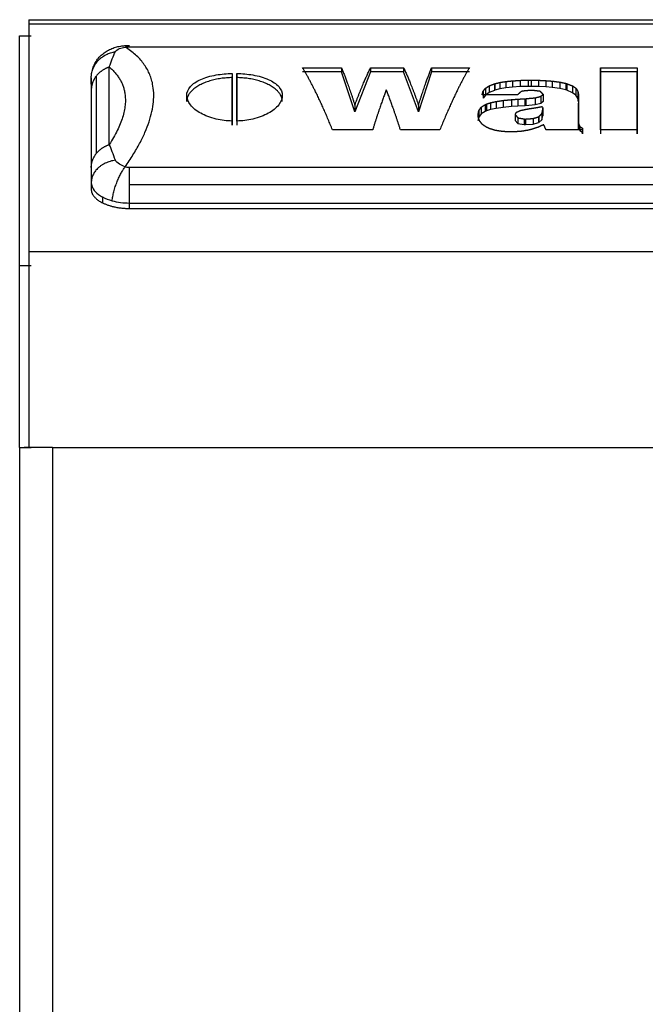
# Model space of a CAD drawing. Units: millimetres. Extents: x 11 to 956, y -969 to 1162.
# Drawn here: x 11 to 77, y 1059 to 1162 of the extents above; entities that cross this region are included whole.
import ezdxf

# ---------------------------------------------------------------- set-up
doc = ezdxf.new("R2010")
doc.units = ezdxf.units.MM
doc.layers.add('Moffat_Details', color=160, linetype='Continuous')
doc.layers.add('Moffat_Profiles', color=10, linetype='Continuous')

msp = doc.modelspace()

# ---------------------------------------------------------------- linework, layer by layer
at = {"layer": 'Moffat_Details', "true_color": 0x000000}
for p, q in [((22.84, 1159.26), (123.84, 1159.26)), ((20.73, 1149.02), (20.73, 1157.14)), ((40.97, 1157.06), (45.04, 1157.06)), ((45.04, 1156.64), (40.97, 1156.64)), ((45.04, 1157.06), (45.04, 1156.64)), ((46.44, 1152.44), (45.04, 1156.64)), ((48.09, 1156.64), (46.44, 1152.44)), ((48.09, 1157.06), (48.09, 1156.64)), ((48.09, 1157.06), (51.55, 1157.06)), ((51.55, 1156.64), (48.09, 1156.64)), ((51.55, 1157.06), (51.55, 1156.64)), ((53.11, 1152.44), (51.55, 1156.64)), ((54.48, 1156.64), (53.11, 1152.44)), ((54.48, 1157.06), (54.48, 1156.64)), ((54.48, 1157.06), (58.44, 1157.06)), ((58.44, 1156.64), (54.48, 1156.64)), ((72.17, 1157.06), (72.17, 1156.64)), ((72.17, 1157.06), (76.02, 1157.06)), ((72.17, 1156.64), (72.17, 1150.14)), ((76.02, 1156.64), (72.17, 1156.64)), ((76.02, 1157.06), (76.02, 1156.64)), ((76.02, 1150.14), (76.02, 1156.64)), ((18.84, 1155.33), (18.84, 1156.02)), ((19.36, 1156.19), (19.36, 1148.07)), ((33.59, 1156.47), (33.59, 1156.03)), ((33.59, 1151.04), (33.59, 1156.03)), ((34.09, 1156.47), (34.09, 1156.03)), ((34.09, 1156.03), (34.09, 1151.04)), ((62.25, 1155.62), (62.25, 1154.95)), ((62.95, 1155.69), (62.95, 1155.03)), ((63.74, 1155.74), (63.74, 1155.09)), ((64.61, 1155.76), (64.61, 1155.11)), ((64.91, 1155.76), (64.91, 1155.11)), ((65.69, 1155.75), (65.69, 1155.1)), ((66.44, 1155.71), (66.44, 1155.06)), ((67.1, 1155.66), (67.1, 1155)), ((67.9, 1155.56), (67.9, 1154.89)), ((18.84, 1155.33), (18.84, 1144.33)), ((18.84, 1154.73), (18.84, 1146.61)), ((59.87, 1154.59), (59.87, 1153.86)), ((60.11, 1154.9), (60.11, 1154.18)), ((60.52, 1155.17), (60.52, 1154.46)), ((61.08, 1154.69), (60.52, 1154.46)), ((61.08, 1155.38), (61.08, 1154.69)), ((61.1, 1155.39), (61.1, 1154.7)), ((61.63, 1154.84), (61.1, 1154.7)), ((61.63, 1155.52), (61.63, 1154.84)), ((62.25, 1154.95), (61.63, 1154.84)), ((62.95, 1155.03), (62.25, 1154.95)), ((63.74, 1155.09), (62.95, 1155.03)), ((64.61, 1155.11), (63.74, 1155.09)), ((64.91, 1155.11), (64.61, 1155.11)), ((65.69, 1155.1), (64.91, 1155.11)), ((66.44, 1155.06), (65.69, 1155.1)), ((67.1, 1155), (66.44, 1155.06)), ((67.9, 1154.89), (67.1, 1155)), ((68.53, 1154.74), (67.9, 1154.89)), ((68.53, 1155.43), (68.53, 1154.74)), ((68.65, 1154.7), (68.53, 1154.74)), ((68.65, 1155.39), (68.65, 1154.7)), ((69.25, 1154.45), (68.65, 1154.7)), ((69.25, 1155.16), (69.25, 1154.45)), ((69.6, 1154.91), (69.6, 1154.19)), ((69.79, 1154.61), (69.79, 1153.88)), ((28.84, 1153.54), (28.84, 1154.16)), ((38.84, 1153.54), (38.84, 1154.16)), ((63.5, 1154.22), (59.77, 1154.22)), ((60.11, 1154.18), (59.87, 1153.86)), ((60.52, 1154.46), (60.11, 1154.18)), ((61.25, 1153.53), (61.25, 1152.8)), ((61.98, 1153.64), (61.98, 1152.91)), ((62.85, 1153.72), (62.85, 1152.99)), ((63.52, 1153.77), (63.52, 1153.04)), ((64.25, 1153.82), (64.25, 1153.08)), ((64.34, 1153.82), (64.34, 1153.09)), ((65.31, 1153.91), (65.31, 1153.18)), ((65.91, 1154.06), (65.91, 1153.32)), ((66.15, 1153.52), (65.91, 1153.32)), ((66.15, 1154.3), (66.15, 1153.56)), ((66.15, 1154.26), (66.15, 1153.52)), ((66.15, 1153.56), (66.15, 1153.52)), ((69.6, 1154.19), (69.25, 1154.45)), ((69.79, 1153.88), (69.6, 1154.19)), ((69.87, 1153.48), (69.79, 1153.88)), ((69.87, 1154.22), (69.87, 1153.48)), ((69.88, 1154.09), (69.88, 1153.36)), ((46.44, 1153.15), (46.44, 1152.44)), ((53.11, 1153.15), (53.11, 1152.44)), ((59.43, 1152.57), (59.43, 1151.9)), ((59.67, 1152.93), (59.67, 1152.23)), ((60.09, 1152.49), (59.67, 1152.23)), ((60.09, 1153.2), (60.09, 1152.49)), ((60.22, 1152.55), (60.09, 1152.49)), ((60.22, 1153.26), (60.22, 1152.55)), ((60.66, 1152.68), (60.22, 1152.55)), ((60.66, 1153.4), (60.66, 1152.68)), ((61.25, 1152.8), (60.66, 1152.68)), ((61.98, 1152.91), (61.25, 1152.8)), ((62.85, 1152.99), (61.98, 1152.91)), ((63.52, 1153.04), (62.85, 1152.99)), ((64.25, 1153.08), (63.52, 1153.04)), ((65.31, 1153.18), (64.34, 1153.09)), ((65.91, 1153.32), (65.31, 1153.18)), ((66.13, 1152.89), (66.13, 1152.2)), ((66.13, 1152.69), (66.13, 1152.02)), ((69.88, 1150.68), (69.88, 1153.36)), ((33.59, 1151.48), (33.59, 1151.04)), ((34.09, 1151.48), (34.09, 1151.04)), ((59.43, 1151.9), (59.34, 1151.5)), ((59.67, 1152.23), (59.43, 1151.9)), ((63.23, 1152.18), (63.23, 1151.55)), ((63.23, 1151.55), (63.51, 1151.23)), ((63.51, 1151.82), (63.51, 1151.23)), ((64.17, 1151.7), (64.17, 1151.12)), ((64.31, 1151.69), (64.31, 1151.12)), ((65.12, 1151.75), (65.12, 1151.17)), ((65.69, 1151.93), (65.69, 1151.33)), ((65.7, 1151.94), (65.7, 1151.34)), ((65.7, 1151.34), (66.03, 1151.62)), ((66.03, 1152.25), (66.03, 1151.62)), ((66.03, 1151.62), (66.13, 1152.02)), ((48.31, 1150.55), (44.1, 1150.55)), ((55.35, 1150.55), (51.22, 1150.55)), ((63.51, 1151.23), (64.17, 1151.12)), ((64.17, 1151.12), (64.31, 1151.12)), ((64.31, 1151.12), (65.12, 1151.17)), ((65.12, 1151.17), (65.69, 1151.33)), ((70.29, 1150.55), (66.47, 1150.55)), ((69.88, 1151.19), (69.88, 1150.68)), ((69.99, 1150.92), (69.99, 1150.45)), ((70.29, 1150.28), (69.99, 1150.45)), ((70.29, 1150.72), (70.29, 1150.28)), ((70.29, 1150.55), (70.29, 1150.14)), ((72.17, 1150.55), (72.17, 1150.14)), ((76.02, 1150.55), (72.17, 1150.55)), ((76.02, 1150.55), (76.02, 1150.14)), ((70.29, 1150.14), (70.29, 1150.28)), ((123.84, 1146.6), (22.84, 1146.6)), ((18.84, 1145.02), (18.84, 1144.33)), ((22.84, 1144.85), (123.84, 1144.85)), ((20.02, 1143.53), (20.02, 1142.92)), ((22.84, 1142.9), (123.84, 1142.9)), ((22.84, 1142.33), (22.84, 1142.9)), ((22.84, 1142.33), (123.84, 1142.33))]:
    msp.add_line(p, q, dxfattribs=at)
for points, knots in [([(18.84, 1156.02), (18.84, 1156.2), (18.86, 1156.39), (18.89, 1156.57), (18.93, 1156.75), (18.98, 1156.94), (19.04, 1157.11), (19.11, 1157.28), (19.19, 1157.45), (19.28, 1157.61), (19.37, 1157.76), (19.48, 1157.92), (19.59, 1158.06), (19.7, 1158.19), (19.84, 1158.34), (19.97, 1158.45), (20.1, 1158.56), (20.26, 1158.68), (20.4, 1158.77), (20.54, 1158.86), (20.72, 1158.96), (20.88, 1159.02), (21.02, 1159.09), (21.22, 1159.16), (21.38, 1159.21), (21.53, 1159.25), (21.73, 1159.3), (21.9, 1159.32), (21.91, 1159.33), (21.92, 1159.33), (21.93, 1159.33)], [0, 0, 0, 0, 0.561616, 0.561616, 0.561616, 1.11772, 1.11772, 1.11772, 1.666542, 1.666542, 1.666542, 2.205465, 2.205465, 2.205465, 2.732201, 2.732201, 2.732201, 3.248057, 3.248057, 3.248057, 3.757848, 3.757848, 3.757848, 4.247701, 4.247701, 4.247701, 4.749632, 4.749632, 4.749632, 4.78019, 4.78019, 4.78019, 4.78019]), ([(21.37, 1158.75), (21.42, 1158.85), (21.69, 1159.06), (22.17, 1159.19), (22.39, 1159.23)], [-0.1099565, -0.1099565, -0.1099565, -0.1099565, -0.0471242, 0, 0, 0, 0]), ([(21.93, 1159.33), (22.09, 1159.35), (22.2, 1159.36), (22.36, 1159.38), (22.53, 1159.39), (22.68, 1159.4), (22.84, 1159.4)], [0, 0, 0, 0, 0.4850272, 0.4850272, 0.4850272, 0.9790199, 0.9790199, 0.9790199, 0.9790199]), ([(28.84, 1154.16), (28.84, 1154.48), (28.97, 1154.8), (29.48, 1155.38), (29.86, 1155.64), (30.75, 1156.03), (31.31, 1156.2), (32.46, 1156.4), (33.04, 1156.46), (33.59, 1156.47)], [0.7537856, 0.7537856, 0.7537856, 0.7537856, 0.9422318, 0.9422318, 1.130678, 1.130678, 1.3191245, 1.3191245, 1.4827673, 1.4827673, 1.4827673, 1.4827673]), ([(34.09, 1156.47), (34.65, 1156.46), (35.22, 1156.4), (36.37, 1156.2), (36.94, 1156.03), (37.82, 1155.64), (38.21, 1155.38), (38.72, 1154.8), (38.84, 1154.48), (38.84, 1154.16)], [1.5323749, 1.5323749, 1.5323749, 1.5323749, 1.6960177, 1.6960177, 1.8844642, 1.8844642, 2.0729104, 2.0729104, 2.2613567, 2.2613567, 2.2613567, 2.2613567]), ([(33.59, 1151.48), (33.04, 1151.49), (32.46, 1151.56), (31.31, 1151.84), (30.75, 1152.05), (29.86, 1152.54), (29.48, 1152.85), (28.97, 1153.5), (28.84, 1153.85), (28.84, 1154.16)], [0.0248038, 0.0248038, 0.0248038, 0.0248038, 0.1884466, 0.1884466, 0.3768931, 0.3768931, 0.5653393, 0.5653393, 0.7537856, 0.7537856, 0.7537856, 0.7537856]), ([(38.84, 1154.16), (38.84, 1153.85), (38.72, 1153.5), (38.21, 1152.85), (37.82, 1152.54), (36.94, 1152.05), (36.37, 1151.84), (35.22, 1151.56), (34.65, 1151.49), (34.09, 1151.48)], [2.2613567, 2.2613567, 2.2613567, 2.2613567, 2.4498029, 2.4498029, 2.6382491, 2.6382491, 2.8266956, 2.8266956, 2.9903384, 2.9903384, 2.9903384, 2.9903384]), ([(22.39, 1146.68), (22.17, 1146.76), (21.69, 1146.98), (21.42, 1147.23), (21.37, 1147.37)], [-0.3092403, -0.3092403, -0.3092403, -0.3092403, -0.2621161, -0.1992838, -0.1992838, -0.1992838, -0.1992838]), ([(18.84, 1145.02), (18.84, 1144.58), (19.18, 1144.03), (19.87, 1143.61), (20.02, 1143.53)], [0.19928382, 0.19928382, 0.19928382, 0.19928382, 0.26211611, 0.2777741, 0.2777741, 0.2777741, 0.2777741])]:
    msp.add_open_spline(points, degree=3, knots=knots, dxfattribs=at)
for points, weights in [([(18.84, 1156.02), (18.84, 1158.38), (21.37, 1158.75)], [1, 0.76040917635, 1]), ([(22.39, 1146.68), (28.45, 1155.4), (22.39, 1159.23)], [1, 0.975681483746, 1]), ([(20.73, 1157.14), (19.88, 1156.84), (19.36, 1156.19)], [1, 0.914033591747, 0.914033591747]), ([(20.73, 1157.14), (24.12, 1154.26), (20.73, 1149.02)], [1, 0.986325204372, 1]), ([(44.1, 1150.55), (42.54, 1154.45), (40.97, 1157.06)], [1, 0.993538379669, 1]), ([(45.04, 1157.06), (45.74, 1155.38), (46.44, 1153.15)], [1, 0.997303366661, 1]), ([(46.44, 1153.15), (47.27, 1155.38), (48.09, 1157.06)], [1, 0.997303366661, 1]), ([(51.55, 1157.06), (52.33, 1155.38), (53.11, 1153.15)], [1, 0.997303366661, 1]), ([(53.11, 1153.15), (53.8, 1155.38), (54.48, 1157.06)], [1, 0.997303366661, 1]), ([(58.44, 1157.06), (56.9, 1154.45), (55.35, 1150.55)], [1, 0.993538379669, 1]), ([(72.17, 1150.55), (72.17, 1154.45), (72.17, 1157.06)], [1, 0.993538379669, 1]), ([(76.02, 1157.06), (76.02, 1154.45), (76.02, 1150.55)], [1, 0.993538379669, 1]), ([(19.36, 1156.19), (18.84, 1155.53), (18.84, 1154.73)], [0.914033591747, 0.914033591747, 1]), ([(33.59, 1156.03), (28.84, 1155.92), (28.84, 1153.54)], [1, 0.724568843842, 1]), ([(33.59, 1156.47), (33.59, 1154.35), (33.59, 1151.48)], [1, 0.996188461781, 1]), ([(34.09, 1151.48), (34.09, 1154.35), (34.09, 1156.47)], [1, 0.996188461781, 1]), ([(38.84, 1153.54), (38.84, 1155.92), (34.09, 1156.03)], [1, 0.724568843842, 1]), ([(61.63, 1155.52), (61.94, 1155.57), (62.25, 1155.62)], [1, 0.999998211861, 1]), ([(62.25, 1155.62), (62.6, 1155.65), (62.95, 1155.69)], [1, 0.999998986721, 1]), ([(62.95, 1155.69), (63.35, 1155.71), (63.74, 1155.74)], [1, 0.999999582767, 1]), ([(63.74, 1155.74), (64.18, 1155.75), (64.61, 1155.76)], [1, 0.999999940395, 1]), ([(65.69, 1155.75), (66.07, 1155.73), (66.44, 1155.71)], [1, 0.999999761581, 1]), ([(66.44, 1155.71), (66.77, 1155.69), (67.1, 1155.66)], [1, 0.999999463558, 1]), ([(67.1, 1155.66), (67.5, 1155.61), (67.9, 1155.56)], [1, 0.999998092651, 1]), ([(67.9, 1155.56), (68.21, 1155.49), (68.53, 1155.43)], [1, 0.999996840954, 1]), ([(49.74, 1154.76), (49.02, 1152.88), (48.31, 1150.55)], [1, 0.997681081295, 1]), ([(51.22, 1150.55), (50.48, 1152.88), (49.74, 1154.76)], [1, 0.997681081295, 1]), ([(59.77, 1154.22), (59.82, 1154.4), (59.87, 1154.59)], [1, 0.9999781847, 1]), ([(59.87, 1154.59), (59.99, 1154.75), (60.11, 1154.9)], [1, 0.999983966351, 1]), ([(60.11, 1154.9), (60.32, 1155.04), (60.52, 1155.17)], [1, 0.999987721443, 1]), ([(60.52, 1155.17), (60.8, 1155.28), (61.08, 1155.38)], [1, 0.999991953373, 1]), ([(61.1, 1155.39), (61.37, 1155.45), (61.63, 1155.52)], [1, 0.999996840954, 1]), ([(63.87, 1154.57), (63.69, 1154.42), (63.52, 1154.27)], [1, 0.999986112118, 1]), ([(64.03, 1154.61), (63.95, 1154.59), (63.87, 1154.57)], [1, 0.999999701977, 1]), ([(64.78, 1154.68), (64.4, 1154.65), (64.03, 1154.61)], [1, 0.99999922514, 1]), ([(65.83, 1154.59), (65.51, 1154.63), (65.18, 1154.67)], [1, 0.999998867512, 1]), ([(66.15, 1154.3), (66, 1154.45), (65.84, 1154.59)], [1, 0.999986112118, 1]), ([(68.53, 1155.43), (68.59, 1155.41), (68.65, 1155.39)], [1, 0.999999761581, 1]), ([(68.65, 1155.39), (68.95, 1155.27), (69.25, 1155.16)], [1, 0.999990284443, 1]), ([(69.25, 1155.16), (69.42, 1155.03), (69.6, 1154.91)], [1, 0.999989569187, 1]), ([(69.6, 1154.91), (69.69, 1154.76), (69.79, 1154.61)], [1, 0.999985694885, 1]), ([(69.79, 1154.61), (69.83, 1154.42), (69.87, 1154.22)], [1, 0.999975502491, 1]), ([(60.66, 1153.4), (60.96, 1153.47), (61.25, 1153.53)], [1, 0.999997735023, 1]), ([(61.25, 1153.53), (61.61, 1153.58), (61.98, 1153.64)], [1, 0.999998390675, 1]), ([(61.98, 1153.64), (62.41, 1153.68), (62.85, 1153.72)], [1, 0.999998867512, 1]), ([(62.85, 1153.72), (63.18, 1153.75), (63.52, 1153.77)], [1, 0.999999642372, 1]), ([(63.52, 1154.27), (63.51, 1154.24), (63.5, 1154.22)], [1, 0.999999463558, 1]), ([(63.52, 1153.77), (63.88, 1153.8), (64.25, 1153.82)], [1, 0.999999761581, 1]), ([(64.34, 1153.82), (64.83, 1153.87), (65.31, 1153.91)], [1, 0.999998867512, 1]), ([(65.31, 1153.91), (65.61, 1153.98), (65.91, 1154.06)], [1, 0.999996840954, 1]), ([(65.91, 1154.06), (66.03, 1154.16), (66.15, 1154.26)], [1, 0.999994039536, 1]), ([(69.88, 1154.09), (69.88, 1152.75), (69.88, 1151.19)], [1, 0.998906910419, 1]), ([(59.34, 1152.12), (59.39, 1152.35), (59.43, 1152.57)], [1, 0.999975442886, 1]), ([(59.43, 1152.57), (59.55, 1152.75), (59.67, 1152.93)], [1, 0.999983072281, 1]), ([(59.67, 1152.93), (59.88, 1153.07), (60.09, 1153.2)], [1, 0.999989569187, 1]), ([(60.09, 1153.2), (60.15, 1153.23), (60.22, 1153.26)], [1, 0.999999582767, 1]), ([(60.22, 1153.26), (60.44, 1153.33), (60.66, 1153.4)], [1, 0.999997198582, 1]), ([(63.78, 1152.56), (63.54, 1152.45), (63.31, 1152.34)], [1, 0.999993979931, 1]), ([(64.66, 1152.74), (64.22, 1152.65), (63.78, 1152.56)], [1, 0.999996006489, 1]), ([(65.49, 1152.86), (65.08, 1152.8), (64.68, 1152.74)], [1, 0.999998092651, 1]), ([(66.11, 1152.98), (65.8, 1152.92), (65.49, 1152.86)], [1, 0.999998211861, 1]), ([(66.03, 1152.25), (66.08, 1152.48), (66.13, 1152.69)], [1, 0.999975442886, 1]), ([(66.13, 1152.69), (66.13, 1152.79), (66.13, 1152.89)], [1, 0.999995052814, 1]), ([(59.36, 1151.93), (59.35, 1152.02), (59.34, 1152.12)], [1, 0.999995291233, 1]), ([(59.5, 1151.5), (59.43, 1151.72), (59.36, 1151.93)], [1, 0.999978601933, 1]), ([(59.79, 1151.13), (59.65, 1151.32), (59.5, 1151.5)], [1, 0.999984323978, 1]), ([(63.31, 1152.34), (63.27, 1152.26), (63.23, 1152.18)], [1, 0.999996602535, 1]), ([(63.23, 1152.18), (63.37, 1152), (63.51, 1151.82)], [1, 0.999984800816, 1]), ([(63.51, 1151.82), (63.84, 1151.76), (64.17, 1151.7)], [1, 0.999998033047, 1]), ([(64.31, 1151.69), (64.71, 1151.72), (65.12, 1151.75)], [1, 0.999999523163, 1]), ([(65.12, 1151.75), (65.4, 1151.84), (65.69, 1151.93)], [1, 0.999996185303, 1]), ([(65.7, 1151.94), (65.86, 1152.1), (66.03, 1152.25)], [1, 0.999988079071, 1]), ([(60.23, 1150.83), (60.01, 1150.98), (59.79, 1151.13)], [1, 0.99998986721, 1]), ([(60.58, 1150.67), (60.41, 1150.75), (60.23, 1150.83)], [1, 0.999997198582, 1]), ([(61.19, 1150.49), (60.89, 1150.58), (60.58, 1150.67)], [1, 0.999996602535, 1]), ([(61.91, 1150.38), (61.55, 1150.44), (61.19, 1150.49)], [1, 0.999998748302, 1]), ([(63.97, 1150.41), (63.59, 1150.38), (63.22, 1150.35)], [1, 0.999999642372, 1]), ([(64.65, 1150.53), (64.31, 1150.47), (63.97, 1150.41)], [1, 0.999998509884, 1]), ([(64.97, 1150.61), (64.81, 1150.57), (64.65, 1150.53)], [1, 0.999999403954, 1]), ([(65.61, 1150.82), (65.29, 1150.72), (64.97, 1150.61)], [1, 0.99999499321, 1]), ([(66.22, 1151.1), (65.92, 1150.96), (65.61, 1150.82)], [1, 0.99999153614, 1]), ([(66.47, 1150.55), (66.35, 1150.83), (66.22, 1151.1)], [1, 0.999967515469, 1]), ([(69.88, 1151.19), (69.93, 1151.06), (69.99, 1150.92)], [1, 0.99999153614, 1]), ([(69.99, 1150.92), (70.14, 1150.82), (70.29, 1150.72)], [1, 0.999995470047, 1]), ([(70.29, 1150.72), (70.29, 1150.64), (70.29, 1150.55)], [1, 0.999997198582, 1]), ([(62.74, 1150.34), (62.33, 1150.36), (61.91, 1150.38)], [1, 0.999999821186, 1]), ([(19.36, 1148.07), (19.88, 1148.73), (20.73, 1149.02)], [0.914033591747, 0.914033591747, 1]), ([(18.84, 1146.61), (18.84, 1147.41), (19.36, 1148.07)], [1, 0.914033591747, 0.914033591747]), ([(21.37, 1147.37), (18.84, 1147.06), (18.84, 1145.02)], [1, 0.76040917635, 1]), ([(21.03, 1143.14), (21.25, 1145.2), (22.39, 1146.68)], [1, 0.773094713688, 1]), ([(22.84, 1144.85), (22.84, 1145.89), (22.84, 1146.6)], [0.890704214573, 0.890704214573, 1]), ([(18.84, 1144.33), (18.84, 1143.5), (20.02, 1142.92)], [1, 0.853553414345, 0.853553414345]), ([(22.84, 1142.9), (22.84, 1143.81), (22.84, 1144.85)], [1, 0.890704214573, 0.890704214573]), ([(20.02, 1142.92), (21.19, 1142.33), (22.84, 1142.33)], [0.853553414345, 0.853553414345, 1])]:
    msp.add_rational_spline(points, weights, degree=2, dxfattribs=at)
for points, degree in [([(20.73, 1157.14), (20.93, 1157.74), (21.15, 1158.29), (21.37, 1158.75)], 3), ([(22.39, 1159.23), (22.53, 1159.25), (22.69, 1159.26), (22.84, 1159.26)], 3), ([(18.84, 1156.02), (18.84, 1155.65), (18.84, 1155.21), (18.84, 1154.73)], 3), ([(64.61, 1155.76), (64.76, 1155.76), (64.91, 1155.76)], 2), ([(64.91, 1155.76), (65.3, 1155.76), (65.69, 1155.75)], 2), ([(65.18, 1154.67), (64.98, 1154.68), (64.78, 1154.68)], 2), ([(64.17, 1151.7), (64.24, 1151.69), (64.31, 1151.69)], 2), ([(63.22, 1150.35), (62.98, 1150.35), (62.74, 1150.34)], 2), ([(21.37, 1147.37), (21.15, 1148.02), (20.93, 1148.56), (20.73, 1149.02)], 3), ([(18.84, 1146.61), (18.84, 1146.13), (18.84, 1145.6), (18.84, 1145.02)], 3), ([(22.84, 1146.6), (22.69, 1146.6), (22.53, 1146.63), (22.39, 1146.68)], 3), ([(20.02, 1143.53), (20.31, 1143.38), (20.66, 1143.24), (21.03, 1143.14)], 3), ([(21.03, 1143.14), (21.59, 1142.98), (22.22, 1142.9), (22.84, 1142.9)], 3)]:
    msp.add_open_spline(points, degree=degree, dxfattribs=at)
at = {"layer": 'Moffat_Profiles', "true_color": 0x000000}
for p, q in [((12.3, 1162.09), (460.38, 1162.09)), ((12.3, 1161.63), (12.3, 1137.81)), ((460.38, 1161.63), (12.3, 1161.63)), ((11.34, 1136.34), (11.34, 1160.39)), ((11.34, 1160.39), (12.54, 1160.39)), ((12.3, 1137.81), (460.38, 1137.81)), ((11.34, 1136.34), (12.54, 1136.34)), ((11.34, 1117.29), (11.34, 959.09)), ((11.34, 1117.29), (11.82, 1117.29)), ((11.82, 1117.29), (12.54, 1117.29)), ((14.79, 1117.29), (12.3, 1117.29)), ((14.79, 1117.29), (457.89, 1117.29)), ((14.79, 1117.29), (14.79, 962.54))]:
    msp.add_line(p, q, dxfattribs=at)
for points, weights in [([(12.3, 1162.09), (12.3, 1162.09), (12.3, 1161.63)], [1, 0.965925812721, 1]), ([(12.3, 1137.81), (12.3, 1130.97), (12.3, 1117.29)], [1, 0.866025388241, 1]), ([(11.34, 1117.29), (11.34, 1129.99), (11.34, 1136.34)], [1, 0.866025388241, 1]), ([(11.34, 1117.29), (11.34, 1117.29), (11.82, 1117.29)], [1, 0.964831888676, 1]), ([(12.3, 1117.29), (12.02, 1117.29), (11.82, 1117.29)], [1, 0.993250668049, 1]), ([(14.79, 1117.29), (13.32, 1117.29), (12.3, 1117.29)], [1, 0.919827461243, 1])]:
    msp.add_rational_spline(points, weights, degree=2, dxfattribs=at)

doc.saveas('drawing.dxf')
